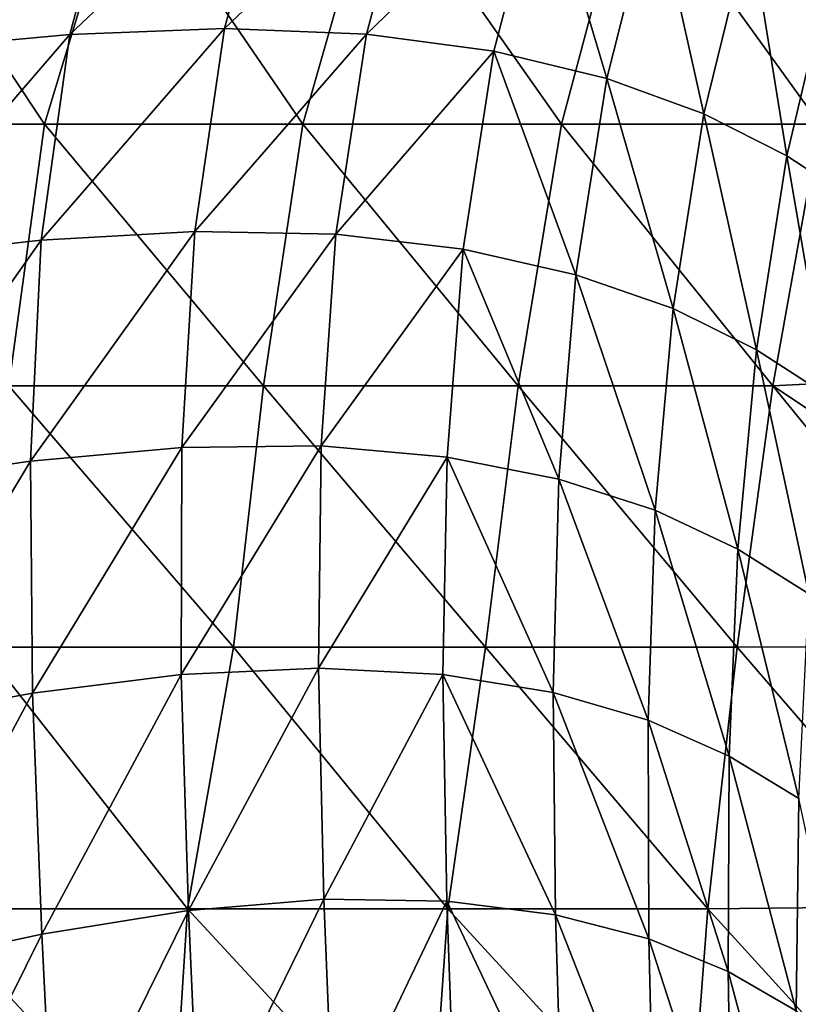
# Model space of a CAD drawing. Units: millimetres. Extents: x -183 to 183, y 0 to 710.
# Drawn here: x 88 to 118, y 122 to 160 of the extents above; entities that cross this region are included whole.
import ezdxf

# ---------------------------------------------------------------- set-up
doc = ezdxf.new("R2010")
doc.units = ezdxf.units.MM
doc.header["$LTSCALE"] = 65.185185
doc.layers.add('614', color=7, linetype='CONTINUOUS')
doc.layers.add('616', color=7, linetype='CONTINUOUS')

msp = doc.modelspace()

# ---------------------------------------------------------------- linework, layer by layer
at = {"layer": '614', "linetype": 'Continuous'}
for points in [[(92.049, 166.5, 593.037), (90.113, 159.258, 592.87), (97.978, 166.699, 584.855), (92.049, 166.5, 593.037)], [(97.978, 166.699, 584.855), (90.113, 159.258, 592.87), (96.041, 159.488, 584.812), (97.978, 166.699, 584.855)], [(97.978, 166.699, 584.855), (96.041, 159.488, 584.812), (103.378, 166.468, 575.859), (97.978, 166.699, 584.855)], [(85.649, 165.959, 600.488), (83.741, 158.674, 600.169), (92.049, 166.5, 593.037), (85.649, 165.959, 600.488)], [(92.049, 166.5, 593.037), (83.741, 158.674, 600.169), (90.113, 159.258, 592.87), (92.049, 166.5, 593.037)], [(103.378, 166.468, 575.859), (96.041, 159.488, 584.812), (101.464, 159.278, 575.905), (103.378, 166.468, 575.859)], [(103.378, 166.468, 575.859), (101.464, 159.278, 575.905), (108.217, 165.797, 565.986), (103.378, 166.468, 575.859)], [(108.217, 165.797, 565.986), (101.464, 159.278, 575.905), (106.345, 158.621, 566.088), (108.217, 165.797, 565.986)], [(108.217, 165.797, 565.986), (106.345, 158.621, 566.088), (110.656, 157.577, 555.382), (108.217, 165.797, 565.986)], [(112.473, 164.748, 555.254), (108.217, 165.797, 565.986), (110.656, 157.577, 555.382), (112.473, 164.748, 555.254)], [(112.473, 164.748, 555.254), (110.656, 157.577, 555.382), (114.371, 156.223, 543.937), (112.473, 164.748, 555.254)], [(116.129, 163.401, 543.806), (112.473, 164.748, 555.254), (114.371, 156.223, 543.937), (116.129, 163.401, 543.806)], [(116.129, 163.401, 543.806), (114.371, 156.223, 543.937), (117.55, 154.616, 531.93), (116.129, 163.401, 543.806)], [(119.245, 161.814, 531.813), (116.129, 163.401, 543.806), (117.55, 154.616, 531.93), (119.245, 161.814, 531.813)], [(119.245, 161.814, 531.813), (117.55, 154.616, 531.93), (120.274, 152.826, 519.543), (119.245, 161.814, 531.813)], [(90.113, 159.258, 592.87), (89.021, 151.386, 592.79), (96.041, 159.488, 584.812), (90.113, 159.258, 592.87)], [(96.041, 159.488, 584.812), (89.021, 151.386, 592.79), (94.895, 151.724, 584.791), (96.041, 159.488, 584.812)], [(96.041, 159.488, 584.812), (94.895, 151.724, 584.791), (101.464, 159.278, 575.905), (96.041, 159.488, 584.812)], [(83.741, 158.674, 600.169), (82.72, 150.683, 600.014), (90.113, 159.258, 592.87), (83.741, 158.674, 600.169)], [(90.113, 159.258, 592.87), (82.72, 150.683, 600.014), (89.021, 151.386, 592.79), (90.113, 159.258, 592.87)], [(101.464, 159.278, 575.905), (94.895, 151.724, 584.791), (100.289, 151.614, 575.925), (101.464, 159.278, 575.905)], [(101.464, 159.278, 575.905), (100.289, 151.614, 575.925), (106.345, 158.621, 566.088), (101.464, 159.278, 575.905)], [(106.345, 158.621, 566.088), (100.289, 151.614, 575.925), (105.161, 151.042, 566.128), (106.345, 158.621, 566.088)], [(106.345, 158.621, 566.088), (105.161, 151.042, 566.128), (109.474, 150.069, 555.425), (106.345, 158.621, 566.088)], [(110.656, 157.577, 555.382), (106.345, 158.621, 566.088), (109.474, 150.069, 555.425), (110.656, 157.577, 555.382)], [(110.656, 157.577, 555.382), (109.474, 150.069, 555.425), (113.196, 148.769, 543.968), (110.656, 157.577, 555.382)], [(114.371, 156.223, 543.937), (110.656, 157.577, 555.382), (113.196, 148.769, 543.968), (114.371, 156.223, 543.937)], [(114.371, 156.223, 543.937), (113.196, 148.769, 543.968), (116.387, 147.198, 531.943), (114.371, 156.223, 543.937)], [(117.55, 154.616, 531.93), (114.371, 156.223, 543.937), (116.387, 147.198, 531.943), (117.55, 154.616, 531.93)], [(117.55, 154.616, 531.93), (116.387, 147.198, 531.943), (119.128, 145.424, 519.54), (117.55, 154.616, 531.93)], [(120.274, 152.826, 519.543), (117.55, 154.616, 531.93), (119.128, 145.424, 519.54), (120.274, 152.826, 519.543)], [(89.021, 151.386, 592.79), (88.618, 142.939, 592.82), (94.895, 151.724, 584.791), (89.021, 151.386, 592.79)], [(94.895, 151.724, 584.791), (88.618, 142.939, 592.82), (94.402, 143.458, 584.801), (94.895, 151.724, 584.791)], [(94.895, 151.724, 584.791), (94.402, 143.458, 584.801), (100.289, 151.614, 575.925), (94.895, 151.724, 584.791)], [(100.289, 151.614, 575.925), (94.402, 143.458, 584.801), (99.727, 143.514, 575.912), (100.289, 151.614, 575.925)], [(100.289, 151.614, 575.925), (99.727, 143.514, 575.912), (105.161, 151.042, 566.128), (100.289, 151.614, 575.925)], [(82.72, 150.683, 600.014), (82.427, 142.045, 600.066), (89.021, 151.386, 592.79), (82.72, 150.683, 600.014)], [(89.021, 151.386, 592.79), (82.427, 142.045, 600.066), (88.618, 142.939, 592.82), (89.021, 151.386, 592.79)], [(105.161, 151.042, 566.128), (99.727, 143.514, 575.912), (104.55, 143.09, 566.087), (105.161, 151.042, 566.128)], [(105.161, 151.042, 566.128), (104.55, 143.09, 566.087), (108.825, 142.245, 555.355), (105.161, 151.042, 566.128)], [(109.474, 150.069, 555.425), (105.161, 151.042, 566.128), (108.825, 142.245, 555.355), (109.474, 150.069, 555.425)], [(109.474, 150.069, 555.425), (108.825, 142.245, 555.355), (112.514, 141.052, 543.868), (109.474, 150.069, 555.425)], [(113.196, 148.769, 543.968), (109.474, 150.069, 555.425), (112.514, 141.052, 543.868), (113.196, 148.769, 543.968)], [(113.196, 148.769, 543.968), (112.514, 141.052, 543.868), (115.676, 139.565, 531.819), (113.196, 148.769, 543.968)], [(116.387, 147.198, 531.943), (113.196, 148.769, 543.968), (115.676, 139.565, 531.819), (116.387, 147.198, 531.943)], [(116.387, 147.198, 531.943), (115.676, 139.565, 531.819), (118.393, 137.851, 519.403), (116.387, 147.198, 531.943)], [(119.128, 145.424, 519.54), (116.387, 147.198, 531.943), (118.393, 137.851, 519.403), (119.128, 145.424, 519.54)], [(88.618, 142.939, 592.82), (88.694, 134.05, 592.925), (94.402, 143.458, 584.801), (88.618, 142.939, 592.82)], [(94.402, 143.458, 584.801), (88.694, 134.05, 592.925), (94.38, 134.772, 584.831), (94.402, 143.458, 584.801)], [(94.402, 143.458, 584.801), (94.38, 134.772, 584.831), (99.727, 143.514, 575.912), (94.402, 143.458, 584.801)], [(99.727, 143.514, 575.912), (94.38, 134.772, 584.831), (99.626, 135.018, 575.876), (99.727, 143.514, 575.912)], [(99.727, 143.514, 575.912), (99.626, 135.018, 575.876), (104.55, 143.09, 566.087), (99.727, 143.514, 575.912)], [(82.427, 142.045, 600.066), (82.613, 132.944, 600.253), (88.618, 142.939, 592.82), (82.427, 142.045, 600.066)], [(88.618, 142.939, 592.82), (82.613, 132.944, 600.253), (88.694, 134.05, 592.925), (88.618, 142.939, 592.82)], [(104.55, 143.09, 566.087), (99.626, 135.018, 575.876), (104.386, 134.768, 565.993), (104.55, 143.09, 566.087)], [(104.55, 143.09, 566.087), (104.386, 134.768, 565.993), (108.605, 134.078, 555.211), (104.55, 143.09, 566.087)], [(108.825, 142.245, 555.355), (104.55, 143.09, 566.087), (108.605, 134.078, 555.211), (108.825, 142.245, 555.355)], [(108.825, 142.245, 555.355), (108.605, 134.078, 555.211), (112.238, 133.021, 543.682), (108.825, 142.245, 555.355)], [(112.514, 141.052, 543.868), (108.825, 142.245, 555.355), (112.238, 133.021, 543.682), (112.514, 141.052, 543.868)], [(112.514, 141.052, 543.868), (112.238, 133.021, 543.682), (115.345, 131.648, 531.604), (112.514, 141.052, 543.868)], [(115.676, 139.565, 531.819), (112.514, 141.052, 543.868), (115.345, 131.648, 531.604), (115.676, 139.565, 531.819)], [(115.676, 139.565, 531.819), (115.345, 131.648, 531.604), (118.008, 130.026, 519.176), (115.676, 139.565, 531.819)], [(118.393, 137.851, 519.403), (115.676, 139.565, 531.819), (118.008, 130.026, 519.176), (118.393, 137.851, 519.403)], [(94.38, 134.772, 584.831), (94.652, 125.745, 584.866), (99.626, 135.018, 575.876), (94.38, 134.772, 584.831)], [(99.626, 135.018, 575.876), (94.652, 125.745, 584.866), (99.833, 126.174, 575.834), (99.626, 135.018, 575.876)], [(99.626, 135.018, 575.876), (99.833, 126.174, 575.834), (104.386, 134.768, 565.993), (99.626, 135.018, 575.876)], [(88.694, 134.05, 592.925), (89.042, 124.832, 593.049), (94.38, 134.772, 584.831), (88.694, 134.05, 592.925)], [(94.38, 134.772, 584.831), (89.042, 124.832, 593.049), (94.652, 125.745, 584.866), (94.38, 134.772, 584.831)], [(104.386, 134.768, 565.993), (99.833, 126.174, 575.834), (104.536, 126.096, 565.886), (104.386, 134.768, 565.993)], [(104.386, 134.768, 565.993), (104.536, 126.096, 565.886), (108.698, 125.567, 555.048), (104.386, 134.768, 565.993)], [(108.605, 134.078, 555.211), (104.386, 134.768, 565.993), (108.698, 125.567, 555.048), (108.605, 134.078, 555.211)], [(82.613, 132.944, 600.253), (83.047, 123.529, 600.474), (88.694, 134.05, 592.925), (82.613, 132.944, 600.253)], [(88.694, 134.05, 592.925), (83.047, 123.529, 600.474), (89.042, 124.832, 593.049), (88.694, 134.05, 592.925)], [(108.605, 134.078, 555.211), (108.698, 125.567, 555.048), (112.269, 124.654, 543.475), (108.605, 134.078, 555.211)], [(112.238, 133.021, 543.682), (108.605, 134.078, 555.211), (112.269, 124.654, 543.475), (112.238, 133.021, 543.682)], [(112.238, 133.021, 543.682), (112.269, 124.654, 543.475), (115.309, 123.41, 531.366), (112.238, 133.021, 543.682)], [(115.345, 131.648, 531.604), (112.238, 133.021, 543.682), (115.309, 123.41, 531.366), (115.345, 131.648, 531.604)], [(115.345, 131.648, 531.604), (115.309, 123.41, 531.366), (117.903, 121.897, 518.926), (115.345, 131.648, 531.604)], [(118.008, 130.026, 519.176), (115.345, 131.648, 531.604), (117.903, 121.897, 518.926), (118.008, 130.026, 519.176)], [(118.008, 130.026, 519.176), (117.903, 121.897, 518.926), (120.126, 120.185, 506.279), (118.008, 130.026, 519.176)], [(94.652, 125.745, 584.866), (95.072, 116.422, 584.901), (99.833, 126.174, 575.834), (94.652, 125.745, 584.866)], [(99.833, 126.174, 575.834), (95.072, 116.422, 584.901), (100.2, 117.02, 575.793), (99.833, 126.174, 575.834)], [(99.833, 126.174, 575.834), (100.2, 117.02, 575.793), (104.536, 126.096, 565.886), (99.833, 126.174, 575.834)], [(104.536, 126.096, 565.886), (100.2, 117.02, 575.793), (104.854, 117.104, 565.78), (104.536, 126.096, 565.886)], [(104.536, 126.096, 565.886), (104.854, 117.104, 565.78), (108.963, 116.73, 554.886), (104.536, 126.096, 565.886)], [(108.698, 125.567, 555.048), (104.536, 126.096, 565.886), (108.963, 116.73, 554.886), (108.698, 125.567, 555.048)], [(89.042, 124.832, 593.049), (89.524, 115.335, 593.171), (94.652, 125.745, 584.866), (89.042, 124.832, 593.049)], [(94.652, 125.745, 584.866), (89.524, 115.335, 593.171), (95.072, 116.422, 584.901), (94.652, 125.745, 584.866)], [(108.698, 125.567, 555.048), (108.963, 116.73, 554.886), (112.473, 115.961, 543.268), (108.698, 125.567, 555.048)], [(112.269, 124.654, 543.475), (108.698, 125.567, 555.048), (112.473, 115.961, 543.268), (112.269, 124.654, 543.475)], [(83.047, 123.529, 600.474), (83.596, 113.855, 600.694), (89.042, 124.832, 593.049), (83.047, 123.529, 600.474)], [(89.042, 124.832, 593.049), (83.596, 113.855, 600.694), (89.524, 115.335, 593.171), (89.042, 124.832, 593.049)], [(112.269, 124.654, 543.475), (112.473, 115.961, 543.268), (115.445, 114.846, 531.129), (112.269, 124.654, 543.475)], [(115.309, 123.41, 531.366), (112.269, 124.654, 543.475), (115.445, 114.846, 531.129), (115.309, 123.41, 531.366)], [(115.309, 123.41, 531.366), (115.445, 114.846, 531.129), (117.965, 113.448, 518.677), (115.309, 123.41, 531.366)], [(117.903, 121.897, 518.926), (115.309, 123.41, 531.366), (117.965, 113.448, 518.677), (117.903, 121.897, 518.926)]]:
    msp.add_3dface(points, dxfattribs=at)
at = {"layer": '616', "linetype": 'Continuous'}
for points in [[(89.15, 155.83, 93), (79.264, 155.83, 93), (82.49, 165.84, 93), (89.15, 155.83, 93)], [(92.189, 165.84, 93), (89.15, 155.83, 93), (82.49, 165.84, 93), (92.189, 165.84, 93)], [(99.036, 155.83, 93), (89.15, 155.83, 93), (92.189, 165.84, 93), (99.036, 155.83, 93)], [(101.888, 165.84, 93), (99.036, 155.83, 93), (92.189, 165.84, 93), (101.888, 165.84, 93)], [(108.922, 155.83, 93), (99.036, 155.83, 93), (101.888, 165.84, 93), (108.922, 155.83, 93)], [(111.587, 165.84, 93), (108.922, 155.83, 93), (101.888, 165.84, 93), (111.587, 165.84, 93)], [(118.809, 155.83, 93), (108.922, 155.83, 93), (111.587, 165.84, 93), (118.809, 155.83, 93)], [(121.287, 165.84, 93), (118.809, 155.83, 93), (111.587, 165.84, 93), (121.287, 165.84, 93)], [(89.15, 155.83, 93), (87.782, 145.82, 93), (79.264, 155.83, 93), (89.15, 155.83, 93)], [(97.524, 145.82, 93), (87.782, 145.82, 93), (89.15, 155.83, 93), (97.524, 145.82, 93)], [(99.036, 155.83, 93), (97.524, 145.82, 93), (89.15, 155.83, 93), (99.036, 155.83, 93)], [(107.267, 145.82, 93), (97.524, 145.82, 93), (99.036, 155.83, 93), (107.267, 145.82, 93)], [(108.922, 155.83, 93), (107.267, 145.82, 93), (99.036, 155.83, 93), (108.922, 155.83, 93)], [(117.009, 145.82, 93), (107.267, 145.82, 93), (108.922, 155.83, 93), (117.009, 145.82, 93)], [(118.809, 155.83, 93), (117.009, 145.82, 93), (108.922, 155.83, 93), (118.809, 155.83, 93)], [(126.537, 146.298, 93), (117.009, 145.82, 93), (118.809, 155.83, 93), (126.537, 146.298, 93)], [(126.537, 146.298, 93), (125.637, 140.081, 93), (117.009, 145.82, 93), (126.537, 146.298, 93)], [(96.383, 135.81, 93), (86.748, 135.81, 93), (87.782, 145.82, 93), (96.383, 135.81, 93)], [(97.524, 145.82, 93), (96.383, 135.81, 93), (87.782, 145.82, 93), (97.524, 145.82, 93)], [(106.018, 135.81, 93), (96.383, 135.81, 93), (97.524, 145.82, 93), (106.018, 135.81, 93)], [(107.267, 145.82, 93), (106.018, 135.81, 93), (97.524, 145.82, 93), (107.267, 145.82, 93)], [(115.653, 135.81, 93), (106.018, 135.81, 93), (107.267, 145.82, 93), (115.653, 135.81, 93)], [(117.009, 145.82, 93), (115.653, 135.81, 93), (107.267, 145.82, 93), (117.009, 145.82, 93)], [(125.13, 135.831, 93), (115.653, 135.81, 93), (117.009, 145.82, 93), (125.13, 135.831, 93)], [(125.637, 140.081, 93), (125.13, 135.831, 93), (117.009, 145.82, 93), (125.637, 140.081, 93)], [(94.625, 125.8, 93), (84.677, 125.8, 93), (86.748, 135.81, 93), (94.625, 125.8, 93)], [(96.383, 135.81, 93), (94.625, 125.8, 93), (86.748, 135.81, 93), (96.383, 135.81, 93)], [(104.574, 125.8, 93), (94.625, 125.8, 93), (96.383, 135.81, 93), (104.574, 125.8, 93)], [(106.018, 135.81, 93), (104.574, 125.8, 93), (96.383, 135.81, 93), (106.018, 135.81, 93)], [(114.522, 125.8, 93), (104.574, 125.8, 93), (106.018, 135.81, 93), (114.522, 125.8, 93)], [(115.653, 135.81, 93), (114.522, 125.8, 93), (106.018, 135.81, 93), (115.653, 135.81, 93)], [(124.206, 125.908, 93), (114.522, 125.8, 93), (115.653, 135.81, 93), (124.206, 125.908, 93)], [(125.13, 135.831, 93), (124.206, 125.908, 93), (115.653, 135.81, 93), (125.13, 135.831, 93)], [(124.206, 125.908, 93), (123.591, 115.842, 93), (114.522, 125.8, 93), (124.206, 125.908, 93)], [(93.982, 115.79, 93), (84.092, 115.79, 93), (84.677, 125.8, 93), (93.982, 115.79, 93)], [(94.625, 125.8, 93), (93.982, 115.79, 93), (84.677, 125.8, 93), (94.625, 125.8, 93)], [(103.873, 115.79, 93), (93.982, 115.79, 93), (94.625, 125.8, 93), (103.873, 115.79, 93)], [(104.574, 125.8, 93), (103.873, 115.79, 93), (94.625, 125.8, 93), (104.574, 125.8, 93)], [(113.763, 115.79, 93), (103.873, 115.79, 93), (104.574, 125.8, 93), (113.763, 115.79, 93)], [(114.522, 125.8, 93), (113.763, 115.79, 93), (104.574, 125.8, 93), (114.522, 125.8, 93)], [(123.591, 115.842, 93), (113.763, 115.79, 93), (114.522, 125.8, 93), (123.591, 115.842, 93)]]:
    msp.add_3dface(points, dxfattribs=at)

doc.saveas('drawing.dxf')
